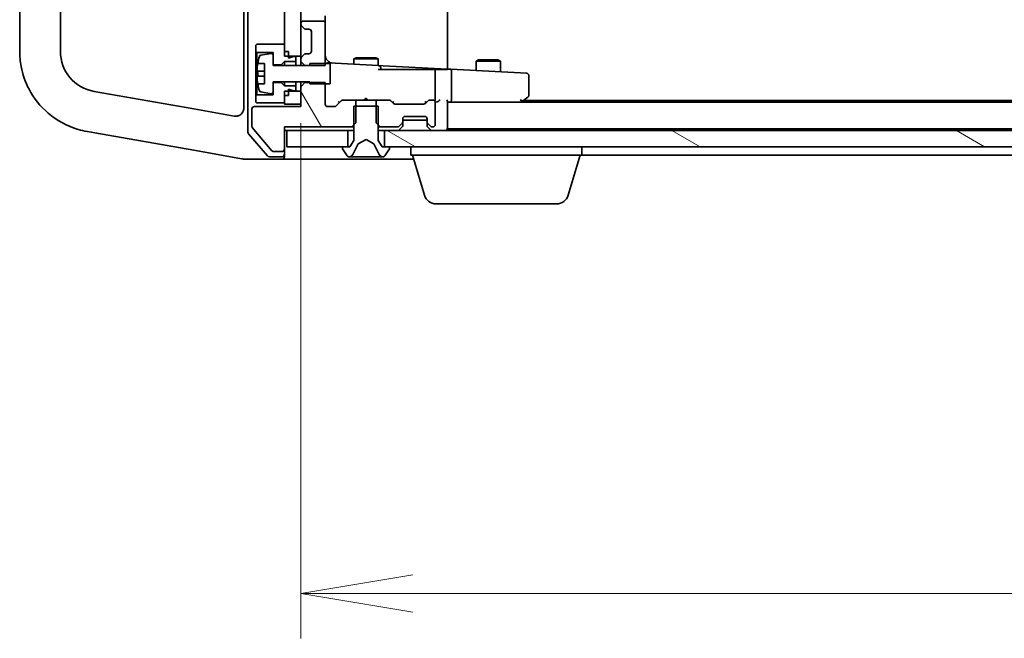
# Model space of a CAD drawing. Units: millimetres. Extents: x 0 to 8858, y 0 to 1546.
# Drawn here: x 1371 to 1492, y 1165 to 1241 of the extents above; entities that cross this region are included whole.
import ezdxf

# ---------------------------------------------------------------- set-up
doc = ezdxf.new("R2010")
doc.units = ezdxf.units.MM
doc.header["$LTSCALE"] = 0.5
doc.layers.get('Defpoints').update_dxf_attribs({"lineweight": 25})
for name, color, linetype, lineweight in [('Dimension (ISO)', 7, 'Continuous', 18), ('Dimension (ISO) @ 1', 7, 'Continuous', 18), ('Hatch (ISO)', 1, 'Continuous', 18), ('Visible (ISO)', 7, 'Continuous', 35)]:
    doc.layers.add(name, color=color, linetype=linetype, lineweight=lineweight)
doc.styles.add('Note Text (TK)', font='MS PGothic.ttf')
doc.dimstyles.new('Default - Method 1b (TK)', dxfattribs={"dimscale": 0.5, "dimtxt": 2.5, "dimasz": 2.5, "dimexe": 1, "dimexo": 1.5, "dimgap": 1, "dimtad": 1, "dimrnd": 1e-08, "dimdsep": 46, "dimtxsty": 'Note Text (TK)', "dimblk": 'OPEN', "dimcen": 0.09, "dimdle": 5, "dimclrd": 100, "dimclre": 100, "dimclrt": 7, "dimadec": 1, "dimazin": 1, "dimtfac": 1, "dimtmove": 0, "dimatfit": 3, "dimldrblk": 'OPEN', "dimfxl": 1, "dimtolj": 1, "dimlwd": -1, "dimlwe": -1, "dimarcsym": 0})

# ---------------------------------------------------------------- blocks, each defined once
blk = doc.blocks.new('_Open')
at = {"color": 0, "linetype": 'ByBlock', "lineweight": -2}
for p, q in [((-1, 0.1667), (0, 0)), ((-1, -0.1667), (0, 0)), ((0, 0), (-1, 0))]:
    blk.add_line(p, q, dxfattribs=at)
blk = doc.blocks.new('*D29')
at = {"layer": 'Defpoints', "color": 0}
for p in [(1405.23, 1236.73), (1751.23, 1236.73), (1751.23, 1170.73)]:
    blk.add_point(p, dxfattribs=at)
at = {"layer": 'Dimension (ISO)', "color": 100}
for p, q in [((1405.23, 1228.48), (1405.23, 1165.23)), ((1751.23, 1228.48), (1751.23, 1165.23)), ((1418.98, 1170.73), (1737.48, 1170.73))]:
    blk.add_line(p, q, dxfattribs=at)
at = {"layer": 'Dimension (ISO)', "color": 100, "xscale": 13.75, "yscale": 13.75, "zscale": 13.75, "rotation": 180}
blk.add_blockref('_Open', (1405.23, 1170.73), dxfattribs=at)
at = {"layer": 'Dimension (ISO)', "color": 100, "xscale": 13.75, "yscale": 13.75, "zscale": 13.75}
blk.add_blockref('_Open', (1751.23, 1170.73), dxfattribs=at)
at = {"layer": 'Dimension (ISO)', "color": 7, "insert": (1564.29, 1183.11), "char_height": 13.75, "attachment_point": 4, "style": 'Note Text (TK)'}
blk.add_mtext('\\A1;346', dxfattribs=at)

msp = doc.modelspace()

# ---------------------------------------------------------------- hatches: boundary and pattern name
at = {"layer": 'Hatch (ISO)'}
h = msp.add_hatch(dxfattribs=at)
h.set_pattern_fill('ANSI31', color=256, scale=139.7, angle=90.0002105, style=0)
h.set_pattern_definition([(135.0002, (125.75, -44), (-12.3478, -12.3479), [])])
h.paths.add_polyline_path([(1405.23216, 1343.93459), (1403.73216, 1343.93459), (1403.23216, 1343.93459), (1403.23216, 1343.38459), (1403.23216, 1342.48459), (1403.23216, 1238.18459), (1403.23216, 1237.28459), (1403.23216, 1236.73459), (1403.73216, 1236.73459), (1405.23216, 1236.73459), (1405.23216, 1240.65886), (1405.23216, 1240.73459), (1405.23216, 1339.93459), (1405.23216, 1340.01033)])
h = msp.add_hatch(dxfattribs=at)
h.set_pattern_fill('ANSI31', color=256, scale=139.7, angle=75.0001754, style=0)
h.set_pattern_definition([(120.0002, (125.75, -44), (-15.12294, -8.7313), [])])
edge = h.paths.add_edge_path()
edge.add_ellipse((1402.93216, 1225.33459), major_axis=(0.3, 0), ratio=1, start_angle=270, end_angle=360)
edge.add_line((1403.23216, 1225.33459), (1403.23216, 1228.03459))
edge.add_line((1403.23216, 1228.03459), (1411.50266, 1228.03459))
edge.add_line((1411.50266, 1228.03459), (1411.73216, 1228.26409))
edge.add_line((1411.73216, 1228.26409), (1412.00266, 1228.53459))
edge.add_line((1412.00266, 1228.53459), (1412.00266, 1230.58459))
edge.add_line((1412.00266, 1230.58459), (1412.00266, 1231.33459))
edge.add_line((1412.00266, 1231.33459), (1410.40643, 1231.33459))
edge.add_ellipse((1410.40643, 1231.03459), major_axis=(-0.3, 0), ratio=1, start_angle=270, end_angle=315)
edge.add_line((1410.1943, 1231.24673), (1409.57003, 1230.62246))
edge.add_ellipse((1409.3579, 1230.83459), major_axis=(-0.21213, -0.21213), ratio=1, start_angle=45, end_angle=90, ccw=False)
edge.add_line((1409.3579, 1230.53459), (1408.53216, 1230.53459))
edge.add_ellipse((1408.53216, 1230.83459), major_axis=(-0.3, 0), ratio=1, start_angle=0, end_angle=90, ccw=False)
edge.add_line((1408.23216, 1230.83459), (1408.23216, 1233.33459))
edge.add_line((1408.23216, 1233.33459), (1408.23216, 1233.47816))
edge.add_line((1408.23216, 1233.47816), (1406.33216, 1233.47816))
edge.add_line((1406.33216, 1233.47816), (1405.73216, 1233.47816))
edge.add_line((1405.73216, 1233.47816), (1405.23216, 1232.97816))
edge.add_line((1405.23216, 1232.97816), (1405.23216, 1232.43459))
edge.add_line((1405.23216, 1232.43459), (1405.23216, 1230.83459))
edge.add_line((1405.23216, 1230.83459), (1405.23216, 1230.53459))
edge.add_line((1405.23216, 1230.53459), (1399.53216, 1230.53459))
edge.add_ellipse((1399.53216, 1230.23459), major_axis=(-0.3, 0), ratio=1, start_angle=270, end_angle=360)
edge.add_line((1399.23216, 1230.23459), (1399.23216, 1228.107))
edge.add_ellipse((1399.43216, 1228.107), major_axis=(0, -0.2), ratio=1, start_angle=270, end_angle=309.8055711)
edge.add_line((1399.27852, 1227.97897), (1401.6722, 1225.10656))
edge.add_ellipse((1401.82584, 1225.23459), major_axis=(0.12804, -0.15364), ratio=1, start_angle=270, end_angle=320.1944289)
edge.add_line((1401.82584, 1225.03459), (1402.93216, 1225.03459))
h = msp.add_hatch(dxfattribs=at)
h.set_pattern_fill('ANSI31', color=256, scale=139.7, angle=105.0002455, style=0)
h.set_pattern_definition([(150.0002, (125.75, -44), (-8.73119, -15.123), [])])
h.paths.add_polyline_path([(1740.98216, 1225.58459), (1740.98216, 1227.58459), (1415.48216, 1227.58459), (1415.48216, 1225.58459), (1416.03216, 1225.58459), (1740.43216, 1225.58459)])

# ---------------------------------------------------------------- linework, layer by layer
at = {"layer": 'Visible (ISO)'}
for p, q in [((1398.73216, 1353.27313), (1398.73216, 1227.39605)), ((1398.23216, 1350.31571), (1398.23216, 1230.35348)), ((1423.23216, 1235.13327), (1423.23216, 1345.53592)), ((1403.23216, 1343.93459), (1403.23216, 1236.73459)), ((1405.23216, 1236.73459), (1405.23216, 1343.93459)), ((1370.73216, 1343.34461), (1370.73216, 1237.32458)), ((1375.73216, 1237.32458), (1375.73216, 1343.34461)), ((1407.93216, 1241.03459), (1405.53216, 1241.03459)), ((1408.23216, 1240.73459), (1408.23216, 1241.68459)), ((1405.23216, 1240.73459), (1405.23216, 1240.65886)), ((1405.32003, 1240.44673), (1405.6443, 1240.12246)), ((1405.85643, 1240.03459), (1406.23216, 1240.03459)), ((1408.23216, 1235.59102), (1408.23216, 1240.73459)), ((1406.53216, 1239.73459), (1406.53216, 1237.33459)), ((1399.83216, 1238.18459), (1399.73216, 1238.08459)), ((1399.73216, 1238.08459), (1399.73216, 1237.28459)), ((1403.23216, 1238.18459), (1399.83216, 1238.18459)), ((1403.23216, 1237.28459), (1403.23216, 1238.18459)), ((1399.73216, 1237.28459), (1399.83216, 1237.18459)), ((1399.73216, 1237.28459), (1399.73216, 1231.88459)), ((1399.83216, 1237.18459), (1401.83216, 1237.18459)), ((1399.83216, 1231.98459), (1399.83216, 1237.18459)), ((1401.60014, 1237.04696), (1400.30525, 1236.83693)), ((1401.83216, 1237.18459), (1401.83216, 1235.68459)), ((1401.83216, 1235.58459), (1401.83216, 1236.84954)), ((1403.73216, 1237.28459), (1403.23216, 1237.28459)), ((1403.23216, 1236.73459), (1405.23216, 1236.73459)), ((1403.73216, 1236.48459), (1403.73216, 1237.28459)), ((1404.33216, 1236.68459), (1403.73216, 1236.48459)), ((1404.63216, 1236.68459), (1404.33216, 1236.68459)), ((1404.63216, 1236.08459), (1404.63216, 1236.68459)), ((1405.23216, 1236.73459), (1405.23216, 1236.41033)), ((1405.23216, 1236.41033), (1405.23216, 1236.09102)), ((1405.6443, 1236.94673), (1405.32003, 1236.62246)), ((1406.23216, 1237.03459), (1405.85643, 1237.03459)), ((1412.03889, 1236.53796), (1411.73216, 1236.38459)), ((1414.73216, 1236.38459), (1411.73216, 1236.38459)), ((1411.73216, 1235.73596), (1411.73216, 1236.38459)), ((1412.03889, 1236.53796), (1414.42544, 1236.53796)), ((1414.42544, 1236.53796), (1414.73216, 1236.38459)), ((1414.73216, 1235.57874), (1414.73216, 1236.38459)), ((1427.03889, 1236.28796), (1426.73216, 1236.13459)), ((1429.73216, 1236.13459), (1426.73216, 1236.13459)), ((1426.73216, 1234.94984), (1426.73216, 1236.13459)), ((1427.03889, 1236.28796), (1429.42544, 1236.28796)), ((1429.42544, 1236.28796), (1429.73216, 1236.13459)), ((1429.73216, 1234.79262), (1429.73216, 1236.13459)), ((1399.9404, 1235.83459), (1400.78216, 1235.83459)), ((1400.78216, 1235.83459), (1400.78216, 1233.33459)), ((1401.83216, 1235.68459), (1402.83216, 1235.68459)), ((1406.33216, 1235.58459), (1401.83216, 1235.58459)), ((1402.83216, 1235.68459), (1403.23216, 1236.08459)), ((1402.83216, 1235.68459), (1402.83216, 1235.58459)), ((1403.23216, 1236.08459), (1404.63216, 1236.08459)), ((1403.23216, 1236.08459), (1403.23216, 1235.58459)), ((1404.63216, 1236.08459), (1404.63216, 1235.58459)), ((1405.23216, 1236.09102), (1405.73216, 1235.59102)), ((1405.23216, 1236.09102), (1405.23216, 1235.58459)), ((1405.73216, 1235.59102), (1408.23216, 1235.59102)), ((1405.73216, 1235.58459), (1405.73216, 1235.59102)), ((1408.83216, 1235.83459), (1406.33216, 1235.83459)), ((1406.33216, 1235.83459), (1406.33216, 1235.58459)), ((1409.43328, 1235.85644), (1408.54787, 1235.90284)), ((1408.83216, 1233.33459), (1408.83216, 1235.83459)), ((1414.74787, 1235.57791), (1409.43328, 1235.85644)), ((1418.42876, 1235.08459), (1414.73216, 1235.08459)), ((1415.34787, 1235.54647), (1414.74787, 1235.57791)), ((1415.03216, 1235.08459), (1415.03216, 1235.27832)), ((1423.23216, 1235.13327), (1415.34787, 1235.54647)), ((1418.42876, 1235.08459), (1420.61995, 1235.08459)), ((1420.61995, 1235.08459), (1420.80629, 1235.08459)), ((1420.80629, 1235.08459), (1421.61075, 1235.08459)), ((1421.61075, 1235.08459), (1421.68756, 1235.08459)), ((1421.68756, 1235.08459), (1423.23216, 1235.08459)), ((1421.73216, 1231.38459), (1421.73216, 1234.92719)), ((1423.6236, 1235.11276), (1423.23216, 1235.13327)), ((1423.23216, 1235.08459), (1423.23216, 1235.13327)), ((1432.18447, 1234.6641), (1423.6236, 1235.11276)), ((1400.78216, 1234.89709), (1399.88168, 1234.89709)), ((1399.88168, 1234.27209), (1400.78216, 1234.27209)), ((1423.73216, 1231.38459), (1423.73216, 1234.80665)), ((1432.94787, 1234.62409), (1432.18447, 1234.6641)), ((1433.23216, 1231.93459), (1433.23216, 1234.3245)), ((1400.78216, 1233.33459), (1399.9404, 1233.33459)), ((1401.83216, 1232.31965), (1401.83216, 1233.58459)), ((1401.83216, 1233.58459), (1406.33216, 1233.58459)), ((1402.83216, 1233.48459), (1401.83216, 1233.48459)), ((1401.83216, 1233.48459), (1401.83216, 1231.98459)), ((1402.83216, 1233.58459), (1402.83216, 1233.48459)), ((1403.23216, 1233.08459), (1402.83216, 1233.48459)), ((1403.23216, 1233.58459), (1403.23216, 1233.08459)), ((1404.63216, 1233.08459), (1403.23216, 1233.08459)), ((1403.73216, 1231.88459), (1403.73216, 1232.68459)), ((1403.73216, 1232.68459), (1404.33216, 1232.48459)), ((1404.63216, 1233.58459), (1404.63216, 1233.08459)), ((1404.63216, 1232.48459), (1404.63216, 1233.08459)), ((1405.23216, 1233.58459), (1405.23216, 1232.97816)), ((1405.73216, 1233.47816), (1405.23216, 1232.97816)), ((1405.23216, 1232.97816), (1405.23216, 1230.53459)), ((1405.73216, 1233.47816), (1405.73216, 1233.58459)), ((1408.23216, 1233.47816), (1405.73216, 1233.47816)), ((1406.33216, 1233.58459), (1406.33216, 1233.33459)), ((1406.33216, 1233.33459), (1408.83216, 1233.33459)), ((1408.23216, 1230.83459), (1408.23216, 1233.47816)), ((1392.10489, 1230.24213), (1379.86392, 1232.40054)), ((1399.83216, 1231.98459), (1399.73216, 1231.88459)), ((1399.73216, 1231.88459), (1399.73216, 1231.08459)), ((1401.83216, 1231.98459), (1399.83216, 1231.98459)), ((1400.30525, 1232.33225), (1401.60014, 1232.12223)), ((1405.23216, 1232.43459), (1403.23216, 1232.43459)), ((1403.23216, 1232.43459), (1403.23216, 1230.83459)), ((1403.23216, 1230.98459), (1403.23216, 1231.88459)), ((1403.73216, 1231.88459), (1403.23216, 1231.88459)), ((1404.33216, 1232.48459), (1404.63216, 1232.48459)), ((1405.23216, 1230.83459), (1405.23216, 1232.43459)), ((1412.00266, 1231.33459), (1410.40643, 1231.33459)), ((1412.00266, 1228.53459), (1412.00266, 1231.33459)), ((1412.00266, 1231.33459), (1414.46166, 1231.33459)), ((1413.23216, 1231.58459), (1412.98216, 1231.33459)), ((1413.23216, 1231.58459), (1413.48216, 1231.33459)), ((1416.0579, 1231.33459), (1414.46166, 1231.33459)), ((1414.46166, 1231.33459), (1414.46166, 1228.53459)), ((1421.43216, 1231.33459), (1421.05643, 1231.33459)), ((1432.32437, 1231.22899), (1432.16877, 1231.38459)), ((1432.37883, 1231.14459), (1433.11216, 1231.69459)), ((1397.05852, 1229.36867), (1392.10489, 1230.24213)), ((1399.23216, 1230.23459), (1399.23216, 1228.107)), ((1405.23216, 1230.53459), (1399.53216, 1230.53459)), ((1399.73216, 1231.08459), (1399.83216, 1230.98459)), ((1399.83216, 1230.98459), (1403.23216, 1230.98459)), ((1403.23216, 1230.83459), (1405.23216, 1230.83459)), ((1409.3579, 1230.53459), (1408.53216, 1230.53459)), ((1410.1943, 1231.24673), (1409.57003, 1230.62246)), ((1409.90607, 1231.08459), (1410.03216, 1231.08459)), ((1414.73216, 1230.58459), (1411.73216, 1230.58459)), ((1411.73216, 1230.58459), (1411.73216, 1226.38459)), ((1414.73216, 1226.38459), (1414.73216, 1230.58459)), ((1416.5943, 1230.92246), (1416.27003, 1231.24673)), ((1416.43216, 1231.08459), (1416.55826, 1231.08459)), ((1420.3079, 1230.83459), (1416.80643, 1230.83459)), ((1420.8443, 1231.24673), (1420.52003, 1230.92246)), ((1420.55607, 1231.08459), (1420.68216, 1231.08459)), ((1421.72797, 1231.08459), (1421.8079, 1231.08459)), ((1421.73216, 1228.33459), (1421.73216, 1231.03459)), ((1423.23216, 1227.88459), (1423.23216, 1231.17246)), ((1423.23216, 1231.08459), (1423.6079, 1231.08459)), ((1423.6079, 1231.08459), (1432.19883, 1231.08459)), ((1733.23216, 1231.08459), (1423.6079, 1231.08459)), ((1432.29883, 1231.08459), (1432.37883, 1231.14459)), ((1724.23216, 1231.28459), (1432.5655, 1231.28459)), ((1417.73216, 1228.65886), (1417.73216, 1229.03459)), ((1417.73216, 1228.88459), (1420.73216, 1228.88459)), ((1418.03216, 1229.33459), (1420.43216, 1229.33459)), ((1420.73216, 1229.03459), (1420.73216, 1228.65886)), ((1399.27852, 1227.97897), (1401.6722, 1225.10656)), ((1403.23216, 1225.33459), (1403.23216, 1228.03459)), ((1403.23216, 1228.03459), (1411.50266, 1228.03459)), ((1411.50266, 1228.03459), (1412.00266, 1228.53459)), ((1411.50266, 1228.03459), (1411.73216, 1228.03459)), ((1414.46166, 1228.53459), (1414.96166, 1228.03459)), ((1414.73216, 1228.03459), (1414.96166, 1228.03459)), ((1414.96166, 1228.03459), (1417.1079, 1228.03459)), ((1417.32003, 1228.12246), (1417.6443, 1228.44673)), ((1417.32003, 1227.67246), (1417.6443, 1227.99673)), ((1417.73216, 1228.20886), (1417.73216, 1228.65886)), ((1420.73216, 1228.65886), (1420.73216, 1228.20886)), ((1420.82003, 1228.44673), (1421.1443, 1228.12246)), ((1420.82003, 1227.99673), (1421.1443, 1227.67246)), ((1421.35643, 1228.03459), (1421.43216, 1228.03459)), ((1423.23216, 1227.78459), (1423.23216, 1227.88459)), ((1423.23216, 1227.78459), (1733.23216, 1227.78459)), ((1423.23216, 1227.58459), (1423.23216, 1227.78459)), ((1378.99568, 1227.4765), (1379.0384, 1227.46897)), ((1379.0384, 1227.46897), (1379.9381, 1227.31033)), ((1379.9381, 1227.31033), (1392.09139, 1225.16738)), ((1398.80494, 1227.20017), (1401.14241, 1224.48871)), ((1403.23216, 1227.58459), (1403.53216, 1227.58459)), ((1403.53216, 1227.58459), (1403.53216, 1225.58459)), ((1410.98216, 1227.58459), (1403.53216, 1227.58459)), ((1410.98216, 1225.58459), (1410.98216, 1227.58459)), ((1410.98216, 1227.58459), (1411.73216, 1227.58459)), ((1412.28468, 1225.98081), (1413.23216, 1226.48459)), ((1413.23216, 1226.48459), (1414.17965, 1225.98081)), ((1414.73216, 1227.58459), (1415.48216, 1227.58459)), ((1740.98216, 1227.58459), (1415.48216, 1227.58459)), ((1415.48216, 1227.58459), (1415.48216, 1225.58459)), ((1403.23216, 1224.68459), (1403.23216, 1225.33459)), ((1403.53216, 1225.58459), (1410.98216, 1225.58459)), ((1410.33216, 1225.48459), (1410.33216, 1225.44388)), ((1410.36448, 1225.33488), (1410.92301, 1224.4756)), ((1411.23216, 1225.58459), (1410.43216, 1225.58459)), ((1411.73216, 1226.38459), (1411.23216, 1225.58459)), ((1411.61999, 1224.66234), (1412.26337, 1225.95889)), ((1414.20096, 1225.95889), (1414.84434, 1224.66234)), ((1415.23216, 1225.58459), (1414.73216, 1226.38459)), ((1416.03216, 1225.58459), (1415.23216, 1225.58459)), ((1415.48216, 1225.58459), (1740.98216, 1225.58459)), ((1415.54132, 1224.4756), (1416.09985, 1225.33488)), ((1416.13216, 1225.44388), (1416.13216, 1225.48459)), ((1418.73216, 1224.58459), (1418.73216, 1225.58459)), ((1439.73216, 1224.58459), (1439.73216, 1225.58459)), ((1392.09139, 1225.16738), (1392.56275, 1225.08426)), ((1392.56275, 1225.08426), (1398.21656, 1224.08735)), ((1398.21656, 1224.08735), (1398.23216, 1224.08459)), ((1398.23216, 1224.08459), (1400.88971, 1224.08459)), ((1400.88971, 1224.08459), (1402.93216, 1224.08459)), ((1401.36963, 1224.38459), (1402.93216, 1224.38459)), ((1401.82584, 1225.03459), (1402.93216, 1225.03459)), ((1402.93216, 1224.08459), (1418.23216, 1224.08459)), ((1403.23216, 1224.68459), (1403.23216, 1224.38459)), ((1411.0907, 1224.38459), (1411.1721, 1224.38459)), ((1411.1721, 1224.38459), (1411.20944, 1224.38459)), ((1411.20944, 1224.38459), (1411.98897, 1224.38459)), ((1412.82811, 1224.38459), (1411.98897, 1224.38459)), ((1412.82811, 1224.38459), (1412.84172, 1224.38459)), ((1412.84172, 1224.38459), (1413.62261, 1224.38459)), ((1413.62261, 1224.38459), (1413.63622, 1224.38459)), ((1414.47536, 1224.38459), (1413.63622, 1224.38459)), ((1414.47536, 1224.38459), (1415.25489, 1224.38459)), ((1415.25489, 1224.38459), (1415.29223, 1224.38459)), ((1415.29223, 1224.38459), (1415.37363, 1224.38459)), ((1418.23216, 1224.08459), (1419.08216, 1224.08459)), ((1439.73216, 1224.58459), (1418.73216, 1224.58459)), ((1420.41147, 1219.65357), (1418.93216, 1224.58459)), ((1438.05286, 1219.65357), (1439.53216, 1224.58459)), ((1439.73216, 1224.58459), (1716.73216, 1224.58459)), ((1436.61612, 1218.58459), (1421.84821, 1218.58459))]:
    msp.add_line(p, q, dxfattribs=at)
for centre, radius, start, end in [((1405.53216, 1240.73459), 0.3, 90, 180), ((1407.93216, 1240.73459), 0.3, 0, 90), ((1405.53216, 1240.65886), 0.3, 180, 225), ((1405.85643, 1240.33459), 0.3, 225, 270), ((1406.23216, 1239.73459), 0.3, 0, 90), ((1406.23216, 1237.33459), 0.3, 270, 0), ((1380.73216, 1237.32458), 5, 180, 260), ((1407.10466, 1234.58459), 7.2725, 163.1090676, 170.1028342), ((1400.33728, 1236.63951), 0.2, 99.2129509, 163.1090676), ((1401.63216, 1236.84954), 0.2, 0, 99.2129509), ((1405.53216, 1236.41033), 0.3, 135, 180), ((1405.85643, 1236.73459), 0.3, 90, 135), ((1409.23216, 1236.86835), 1, 180, 267), ((1407.10466, 1234.58459), 7.26578, 170.093592, 173.7777886), ((1408.53216, 1235.60325), 0.3, 87, 129.5437263), ((1414.73216, 1235.27832), 0.3, 0, 87), ((1421.43216, 1234.92719), 0.3, 0, 31.6462616), ((1407.10466, 1234.58459), 7.26578, 186.2222114, 189.906408), ((1407.10466, 1234.58459), 7.16427, 177.5000083, 182.4999917), ((1432.93216, 1234.3245), 0.3, 0, 87), ((1407.10466, 1234.58459), 7.2725, 189.8971658, 196.8909324), ((1400.33728, 1232.52967), 0.2, 196.8909324, 260.7870491), ((1401.63216, 1232.31965), 0.2, 260.7870491, 0), ((1410.40643, 1231.03459), 0.3, 90, 135), ((1416.0579, 1231.03459), 0.3, 45, 90), ((1421.05643, 1231.03459), 0.3, 90, 135), ((1421.43216, 1231.03459), 0.3, 0, 90), ((1421.43216, 1231.38459), 0.3, 328.7555453, 0), ((1432.93216, 1231.93459), 0.3, 306.8698976, 0), ((1397.23216, 1230.35348), 1, 347.9780052, 0), ((1399.53216, 1230.23459), 0.3, 90, 180), ((1408.53216, 1230.83459), 0.3, 180, 270), ((1409.3579, 1230.83459), 0.3, 270, 315), ((1416.80643, 1231.13459), 0.3, 225, 270), ((1420.3079, 1231.13459), 0.3, 270, 315), ((1432.19883, 1231.38459), 0.3, 270, 293.4379842), ((1432.19883, 1231.38459), 0.3, 293.4379842, 306.8698976), ((1418.03216, 1229.03459), 0.3, 90, 180), ((1420.43216, 1229.03459), 0.3, 0, 90), ((1399.43216, 1228.107), 0.2, 180, 219.8055711), ((1417.1079, 1228.33459), 0.3, 270, 315), ((1417.1079, 1227.88459), 0.3, 270, 315), ((1417.43216, 1228.65886), 0.3, 315, 0), ((1417.43216, 1228.20886), 0.3, 315, 0), ((1421.03216, 1228.65886), 0.3, 180, 225), ((1421.03216, 1228.20886), 0.3, 180, 225), ((1421.35643, 1228.33459), 0.3, 225, 270), ((1421.35643, 1227.88459), 0.3, 225, 270), ((1421.43216, 1228.33459), 0.3, 270, 0), ((1422.93216, 1227.88459), 0.3, 270, 0), ((1399.03216, 1227.39605), 0.3, 180, 220.7636052), ((1402.93216, 1225.33459), 0.3, 270, 0), ((1410.43216, 1225.48459), 0.1, 90, 180), ((1410.53216, 1225.44388), 0.2, 180, 213.0238676), ((1412.30815, 1225.93666), 0.05, 118, 153.6082968), ((1414.15617, 1225.93666), 0.05, 26.3917032, 62), ((1416.03216, 1225.48459), 0.1, 0, 90), ((1415.93216, 1225.44388), 0.2, 326.9761324, 0), ((1401.36963, 1224.68459), 0.3, 220.7636052, 270), ((1401.82584, 1225.23459), 0.2, 219.8055711, 270), ((1402.93216, 1224.68459), 0.3, 270, 0), ((1402.93216, 1224.38459), 0.3, 270, 0), ((1411.0907, 1224.58459), 0.2, 213.0238676, 270), ((1411.1721, 1224.88459), 0.5, 270, 333.6082968), ((1415.29223, 1224.88459), 0.5, 206.3917032, 270), ((1415.37363, 1224.58459), 0.2, 270, 326.9761324), ((1421.84821, 1220.08459), 1.5, 196.6992442, 270), ((1436.61612, 1220.08459), 1.5, 270, 343.3007558)]:
    msp.add_arc(centre, radius, start, end, dxfattribs=at)
for centre, major_axis, ratio, start_param, end_param in [((1423.6079, 1234.81317), (0.0157, 0.29959), 0.413811944, 4.749404542, 6.283185307), ((1424.03216, 1234.79093), (0.21213, -0.22354), 0.948964567, 3.889975255, 3.926990817), ((1421.43216, 1231.36205), (0.25155, -0.48303), 0.33843751, 1.121615625, 1.396342459), ((1422.1079, 1231.38459), (-0.27716, -0.27716), 0.414213562, 1.178097245, 1.963495408), ((1422.93216, 1231.38459), (0.27716, -0.27716), 0.414213562, 0.392699082, 1.178097245), ((1423.6079, 1231.38459), (0, 0.3), 0.414213562, 3.141592654, 4.71238898), ((1432.16877, 1231.36205), (-0.24115, -0.48229), 0.37002441, 1.479013007, 1.753739894), ((1409.80294, 1231.38459), (-0.12456, 0.29583), 0.400410446, 2.331066929, 2.974568038), ((1416.66139, 1231.38459), (0.12456, 0.29583), 0.400410446, 3.308617269, 3.952118378), ((1420.45294, 1231.38459), (-0.12456, 0.29583), 0.400410446, 2.331066929, 2.974568038), ((1421.8079, 1231.38459), (0.42426, 0), 0.707106781, 4.71238898, 5.497787144)]:
    msp.add_ellipse(centre, major_axis=major_axis, ratio=ratio, start_param=start_param, end_param=end_param, dxfattribs=at)
for points, knots in [([(1370.73216, 1237.32458), (1370.73216, 1236.70361), (1370.79024, 1236.08258), (1371.08869, 1234.49835), (1371.41817, 1233.55401), (1372.4684, 1231.55002), (1373.27673, 1230.54259), (1375.3122, 1228.8013), (1376.57895, 1228.12136), (1378.2731, 1227.6246), (1378.63287, 1227.54048), (1378.99568, 1227.4765)], [0, 0, 0, 0, 0.180702428, 0.180702428, 0.469826312, 0.469826312, 0.845687362, 0.845687362, 1.271061035, 1.271061035, 1.383700849, 1.383700849, 1.383700849, 1.383700849]), ([(1399.88168, 1234.89709), (1399.8752, 1234.89709), (1399.86958, 1234.90894), (1399.86211, 1234.95736), (1399.86027, 1234.99394), (1399.86027, 1235.0785), (1399.86211, 1235.13202), (1399.86958, 1235.2491), (1399.8752, 1235.31266), (1399.88168, 1235.37209)], [0, 0, 0, 0, 0.01793694289, 0.01793694289, 0.03587388579, 0.03587388579, 0.05381082868, 0.05381082868, 0.07174777158, 0.07174777158, 0.07174777158, 0.07174777158]), ([(1399.88168, 1233.79709), (1399.8752, 1233.85653), (1399.86958, 1233.92009), (1399.86211, 1234.03717), (1399.86027, 1234.09069), (1399.86027, 1234.17525), (1399.86211, 1234.21183), (1399.86958, 1234.26025), (1399.8752, 1234.27209), (1399.88168, 1234.27209)], [0, 0, 0, 0, 0.01793694289, 0.01793694289, 0.03587388579, 0.03587388579, 0.05381082868, 0.05381082868, 0.07174777158, 0.07174777158, 0.07174777158, 0.07174777158]), ([(1398.21023, 1230.14519), (1398.2045, 1230.11827), (1398.19805, 1230.09336), (1398.16878, 1229.99439), (1398.14142, 1229.93229), (1398.02148, 1229.71173), (1397.90197, 1229.59069), (1397.65002, 1229.43701), (1397.53263, 1229.39046), (1397.29529, 1229.34967), (1397.17985, 1229.34728), (1397.05852, 1229.36867)], [0.1952282086, 0.1952282086, 0.1952282086, 0.1952282086, 0.216859812, 0.216859812, 0.2864314891, 0.2864314891, 0.4883225186, 0.4883225186, 0.627668557, 0.627668557, 0.7406863054, 0.7406863054, 0.7406863054, 0.7406863054]), ([(1432.31816, 1231.10935), (1432.31911, 1231.11175), (1432.32002, 1231.11432), (1432.32527, 1231.13154), (1432.3278, 1231.15091), (1432.32821, 1231.18812), (1432.32697, 1231.2089), (1432.32437, 1231.22899)], [0.38103121919, 0.38103121919, 0.38103121919, 0.38103121919, 0.38274190298, 0.38274190298, 0.39176165425, 0.39176165425, 0.39855363269, 0.39855363269, 0.39855363269, 0.39855363269]), ([(1398.07538, 1224.18778), (1398.07554, 1224.18752), (1398.07571, 1224.18727), (1398.09325, 1224.16013), (1398.11439, 1224.13765), (1398.16238, 1224.10351), (1398.18889, 1224.09222), (1398.21656, 1224.08735)], [-0.02169999427, -0.02169999427, -0.02169999427, -0.02169999427, -0.02159947502, -0.02159947502, -0.01084625334, -0.01084625334, 0, 0, 0, 0])]:
    msp.add_open_spline(points, degree=3, knots=knots, dxfattribs=at)
msp.add_open_spline([(1421.67578, 1231.20963), (1421.68039, 1231.21601), (1421.68473, 1231.22252), (1421.68865, 1231.22899)], degree=3, dxfattribs=at)

# ---------------------------------------------------------------- dimensions: what is measured, and where the dimension line sits
at = {"layer": 'Dimension (ISO) @ 1', "color": 100}
dim = msp.add_linear_dim(base=(1751.23216, 1170.73459), p1=(1405.23216, 1236.73459), p2=(1751.23216, 1236.73459), dimstyle='Default - Method 1b (TK)', override={"dimscale": 1, "dimtxt": 13.75, "dimasz": 13.75, "dimexe": 5.5, "dimexo": 8.25, "dimgap": 5.5, "dimdec": 2, "dimcen": 0.495, "dimtol": 0, "dimlim": 0, "dimtp": 0, "dimtm": 0, "dimtdec": 2, "dimtix": 0, "dimtofl": 0, "dimtmove": 0, "dimatfit": 1}, dxfattribs=at)
dim.commit()
dim.dimension.update_dxf_attribs({"geometry": '*D29', "text_midpoint": (1578.23216, 1170.73459), "dimtype": 128})

doc.saveas('drawing.dxf')
